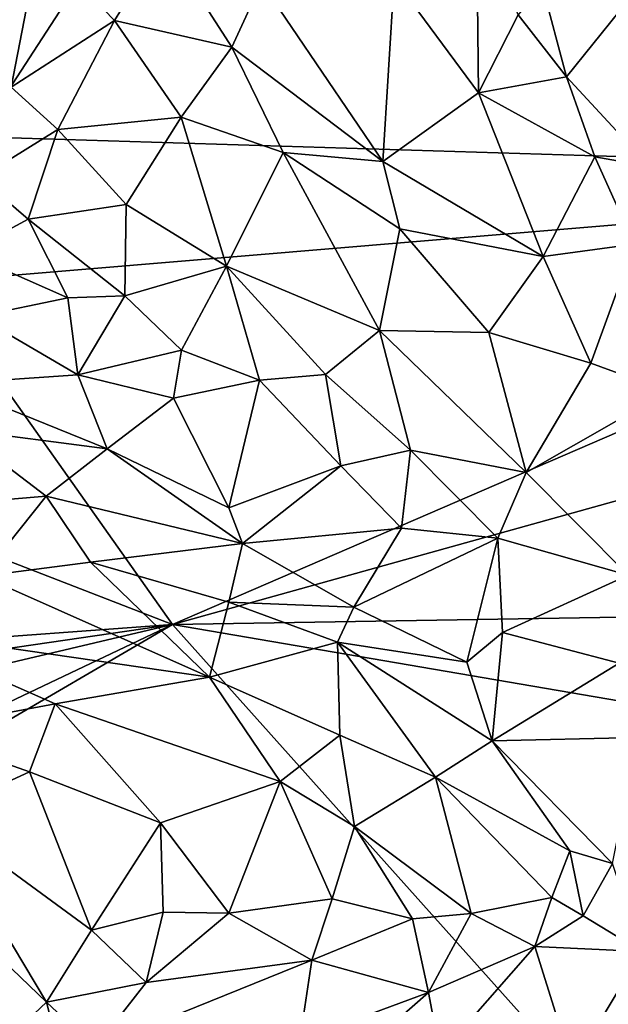
# Model space of a CAD drawing. Units: metres. Extents: x 28.3 to 31.9, y -11.5 to 12.4.
# Drawn here: x 29.5 to 30, y -4.5 to -3.7 of the extents above; entities that cross this region are included whole.
import ezdxf

# ---------------------------------------------------------------- set-up
doc = ezdxf.new("R2010")
doc.units = ezdxf.units.M

msp = doc.modelspace()

# ---------------------------------------------------------------- linework, layer by layer
at = {"layer": '1'}
for points in [[(29.32966, -3.62498, -1.54367), (30.11725, -2.83582, -1.6041), (29.49473, -3.79399, -1.55508)], [(29.49473, -3.79399, -1.55508), (30.11725, -2.83582, -1.6041), (30.46581, -3.8238, -1.62531)], [(29.82191, -3.66955, -1.02489), (29.88825, -3.75932, -1.03768), (29.88681, -3.61461, -1.05595)], [(29.88681, -3.61461, -1.05595), (29.88825, -3.75932, -1.03768), (29.91941, -3.69798, -1.05737)], [(29.49927, -3.68525, -1.01528), (29.52075, -3.7548, -0.98273), (29.54292, -3.64116, -1.03131)], [(29.54292, -3.64116, -1.03131), (29.52075, -3.7548, -0.98273), (29.60212, -3.7026, -1.01535)], [(29.54292, -3.64116, -1.03131), (29.60212, -3.7026, -1.01535), (29.64048, -3.63995, -1.03124)], [(29.64048, -3.63995, -1.03124), (29.60212, -3.7026, -1.01535), (29.69436, -3.72349, -1.02683)], [(29.64048, -3.63995, -1.03124), (29.69436, -3.72349, -1.02683), (29.71755, -3.67272, -1.02227)], [(29.71755, -3.67272, -1.02227), (29.69436, -3.72349, -1.02683), (29.81317, -3.81339, -1.03194)], [(29.82191, -3.66955, -1.02489), (29.71755, -3.67272, -1.02227), (29.81317, -3.81339, -1.03194)], [(29.82191, -3.66955, -1.02489), (29.81317, -3.81339, -1.03194), (29.88825, -3.75932, -1.03768)], [(29.9382, -3.67463, -1.05725), (29.91941, -3.69798, -1.05737), (29.95748, -3.74671, -1.06598)], [(29.9382, -3.67463, -1.05725), (29.95748, -3.74671, -1.06598), (29.99882, -3.69547, -1.00819)], [(29.91941, -3.69798, -1.05737), (29.88825, -3.75932, -1.03768), (29.95748, -3.74671, -1.06598)], [(29.95748, -3.74671, -1.06598), (30.02275, -3.81715, -1.04331), (29.99882, -3.69547, -1.00819)], [(29.52075, -3.7548, -0.98273), (29.55746, -3.78816, -0.96724), (29.60212, -3.7026, -1.01535)], [(29.60212, -3.7026, -1.01535), (29.55746, -3.78816, -0.96724), (29.65462, -3.77849, -1.00493)], [(29.60212, -3.7026, -1.01535), (29.65462, -3.77849, -1.00493), (29.69436, -3.72349, -1.02683)], [(29.69436, -3.72349, -1.02683), (29.65462, -3.77849, -1.00493), (29.73465, -3.80635, -1.02468)], [(29.69436, -3.72349, -1.02683), (29.73465, -3.80635, -1.02468), (29.81317, -3.81339, -1.03194)], [(29.88825, -3.75932, -1.03768), (29.97981, -3.80978, -1.0652), (29.95748, -3.74671, -1.06598)], [(29.95748, -3.74671, -1.06598), (29.97981, -3.80978, -1.0652), (30.02275, -3.81715, -1.04331)], [(29.52075, -3.7548, -0.98273), (29.49633, -3.82614, -0.96375), (29.55746, -3.78816, -0.96724)], [(29.88825, -3.75932, -1.03768), (29.81317, -3.81339, -1.03194), (29.93899, -3.88803, -1.04987)], [(29.88825, -3.75932, -1.03768), (29.93899, -3.88803, -1.04987), (29.97981, -3.80978, -1.0652)], [(29.55746, -3.78816, -0.96724), (29.61118, -3.84708, -0.96401), (29.65462, -3.77849, -1.00493)], [(29.65462, -3.77849, -1.00493), (29.61118, -3.84708, -0.96401), (29.69005, -3.89575, -0.97819)], [(29.65462, -3.77849, -1.00493), (29.69005, -3.89575, -0.97819), (29.73465, -3.80635, -1.02468)], [(29.55746, -3.78816, -0.96724), (29.49633, -3.82614, -0.96375), (29.53433, -3.8588, -0.95076)], [(29.55746, -3.78816, -0.96724), (29.53433, -3.8588, -0.95076), (29.61118, -3.84708, -0.96401)], [(29.49473, -3.79399, -1.55508), (30.46581, -3.8238, -1.62531), (29.45712, -3.9081, -1.55035)], [(29.73465, -3.80635, -1.02468), (29.69005, -3.89575, -0.97819), (29.81037, -3.94623, -1.026)], [(29.73465, -3.80635, -1.02468), (29.81037, -3.94623, -1.026), (29.82632, -3.86628, -1.03717)], [(29.73465, -3.80635, -1.02468), (29.82632, -3.86628, -1.03717), (29.81317, -3.81339, -1.03194)], [(29.81317, -3.81339, -1.03194), (29.82632, -3.86628, -1.03717), (29.93899, -3.88803, -1.04987)], [(29.97981, -3.80978, -1.0652), (29.93899, -3.88803, -1.04987), (30.01078, -3.87823, -1.08022)], [(29.97981, -3.80978, -1.0652), (30.01078, -3.87823, -1.08022), (30.02275, -3.81715, -1.04331)], [(29.45712, -3.9081, -1.55035), (30.46581, -3.8238, -1.62531), (29.64779, -4.17736, -1.56392)], [(30.41693, -3.96304, -1.61909), (29.64779, -4.17736, -1.56392), (30.46581, -3.8238, -1.62531)], [(29.49633, -3.82614, -0.96375), (29.48528, -3.88521, -0.96414), (29.53433, -3.8588, -0.95076)], [(29.53433, -3.8588, -0.95076), (29.61013, -3.91898, -0.96367), (29.61118, -3.84708, -0.96401)], [(29.61118, -3.84708, -0.96401), (29.61013, -3.91898, -0.96367), (29.69005, -3.89575, -0.97819)], [(29.53433, -3.8588, -0.95076), (29.48528, -3.88521, -0.96414), (29.56529, -3.92063, -0.96245)], [(29.53433, -3.8588, -0.95076), (29.56529, -3.92063, -0.96245), (29.61013, -3.91898, -0.96367)], [(29.82632, -3.86628, -1.03717), (29.81037, -3.94623, -1.026), (29.89646, -3.94785, -1.0518)], [(29.82632, -3.86628, -1.03717), (29.89646, -3.94785, -1.0518), (29.93899, -3.88803, -1.04987)], [(29.48528, -3.88521, -0.96414), (29.49452, -3.93518, -0.98389), (29.56529, -3.92063, -0.96245)], [(29.93899, -3.88803, -1.04987), (29.97654, -3.97181, -1.06867), (30.01078, -3.87823, -1.08022)], [(30.01078, -3.87823, -1.08022), (29.97654, -3.97181, -1.06867), (30.03738, -3.99428, -1.09665)], [(29.93899, -3.88803, -1.04987), (29.89646, -3.94785, -1.0518), (29.97654, -3.97181, -1.06867)], [(29.61013, -3.91898, -0.96367), (29.65468, -3.96159, -0.97768), (29.69005, -3.89575, -0.97819)], [(29.69005, -3.89575, -0.97819), (29.65468, -3.96159, -0.97768), (29.71597, -3.98534, -0.99115)], [(29.69005, -3.89575, -0.97819), (29.71597, -3.98534, -0.99115), (29.76797, -3.98089, -1.00432)], [(29.69005, -3.89575, -0.97819), (29.76797, -3.98089, -1.00432), (29.81037, -3.94623, -1.026)], [(29.64779, -4.17736, -1.56392), (29.0053, -3.92829, -1.51753), (29.45712, -3.9081, -1.55035)], [(29.56529, -3.92063, -0.96245), (29.49452, -3.93518, -0.98389), (29.57319, -3.98105, -1.00267)], [(29.56529, -3.92063, -0.96245), (29.57319, -3.98105, -1.00267), (29.61013, -3.91898, -0.96367)], [(29.61013, -3.91898, -0.96367), (29.57319, -3.98105, -1.00267), (29.65468, -3.96159, -0.97768)], [(29.06968, -4.21976, -1.52364), (29.0053, -3.92829, -1.51753), (29.64779, -4.17736, -1.56392)], [(29.47001, -3.98803, -1.04605), (29.57319, -3.98105, -1.00267), (29.49452, -3.93518, -0.98389)], [(29.76797, -3.98089, -1.00432), (29.83485, -4.0404, -1.03445), (29.81037, -3.94623, -1.026)], [(29.81037, -3.94623, -1.026), (29.83485, -4.0404, -1.03445), (29.92574, -4.0579, -1.06893)], [(29.81037, -3.94623, -1.026), (29.92574, -4.0579, -1.06893), (29.89646, -3.94785, -1.0518)], [(29.92574, -4.0579, -1.06893), (29.97654, -3.97181, -1.06867), (29.89646, -3.94785, -1.0518)], [(29.57319, -3.98105, -1.00267), (29.64844, -3.99933, -1.00017), (29.65468, -3.96159, -0.97768)], [(29.64779, -4.17736, -1.56392), (30.41693, -3.96304, -1.61909), (30.2395, -4.16755, -1.60511)], [(29.64844, -3.99933, -1.00017), (29.71597, -3.98534, -0.99115), (29.65468, -3.96159, -0.97768)], [(29.97654, -3.97181, -1.06867), (29.92574, -4.0579, -1.06893), (30.03738, -3.99428, -1.09665)], [(29.47001, -3.98803, -1.04605), (29.59631, -4.03915, -1.05345), (29.57319, -3.98105, -1.00267)], [(29.57319, -3.98105, -1.00267), (29.59631, -4.03915, -1.05345), (29.64844, -3.99933, -1.00017)], [(29.64844, -3.99933, -1.00017), (29.69209, -4.0857, -1.06023), (29.71597, -3.98534, -0.99115)], [(29.71597, -3.98534, -0.99115), (29.69209, -4.0857, -1.06023), (29.78012, -4.05252, -1.02532)], [(29.71597, -3.98534, -0.99115), (29.78012, -4.05252, -1.02532), (29.76797, -3.98089, -1.00432)], [(29.76797, -3.98089, -1.00432), (29.78012, -4.05252, -1.02532), (29.83485, -4.0404, -1.03445)], [(29.47001, -3.98803, -1.04605), (29.47945, -4.02396, -1.06771), (29.59631, -4.03915, -1.05345)], [(29.64844, -3.99933, -1.00017), (29.59631, -4.03915, -1.05345), (29.69209, -4.0857, -1.06023)], [(30.03738, -3.99428, -1.09665), (29.92574, -4.0579, -1.06893), (30.00589, -4.13842, -1.10372)], [(29.47945, -4.02396, -1.06771), (29.45764, -4.08404, -1.08302), (29.54837, -4.07633, -1.07842)], [(29.47945, -4.02396, -1.06771), (29.54837, -4.07633, -1.07842), (29.59631, -4.03915, -1.05345)], [(29.59631, -4.03915, -1.05345), (29.54837, -4.07633, -1.07842), (29.70268, -4.11356, -1.07375)], [(29.59631, -4.03915, -1.05345), (29.70268, -4.11356, -1.07375), (29.69209, -4.0857, -1.06023)], [(29.78012, -4.05252, -1.02532), (29.82775, -4.10172, -1.05686), (29.83485, -4.0404, -1.03445)], [(29.82775, -4.10172, -1.05686), (29.90334, -4.10958, -1.06928), (29.83485, -4.0404, -1.03445)], [(29.83485, -4.0404, -1.03445), (29.90334, -4.10958, -1.06928), (29.92574, -4.0579, -1.06893)], [(29.78012, -4.05252, -1.02532), (29.69209, -4.0857, -1.06023), (29.70268, -4.11356, -1.07375)], [(29.78012, -4.05252, -1.02532), (29.70268, -4.11356, -1.07375), (29.82775, -4.10172, -1.05686)], [(29.92574, -4.0579, -1.06893), (29.90334, -4.10958, -1.06928), (30.00589, -4.13842, -1.10372)], [(29.45764, -4.08404, -1.08302), (29.49797, -4.13925, -1.07871), (29.54837, -4.07633, -1.07842)], [(29.54837, -4.07633, -1.07842), (29.49797, -4.13925, -1.07871), (29.58317, -4.12841, -1.08334)], [(29.54837, -4.07633, -1.07842), (29.58317, -4.12841, -1.08334), (29.70268, -4.11356, -1.07375)], [(29.70268, -4.11356, -1.07375), (29.79024, -4.16363, -1.08484), (29.82775, -4.10172, -1.05686)], [(29.82775, -4.10172, -1.05686), (29.79024, -4.16363, -1.08484), (29.90334, -4.10958, -1.06928)], [(29.90334, -4.10958, -1.06928), (29.79024, -4.16363, -1.08484), (29.87903, -4.20707, -1.09979)], [(29.90334, -4.10958, -1.06928), (29.87903, -4.20707, -1.09979), (29.90721, -4.18355, -1.09504)], [(29.90334, -4.10958, -1.06928), (29.90721, -4.18355, -1.09504), (30.00589, -4.13842, -1.10372)], [(29.70268, -4.11356, -1.07375), (29.58317, -4.12841, -1.08334), (29.69189, -4.15986, -1.08432)], [(29.70268, -4.11356, -1.07375), (29.69189, -4.15986, -1.08432), (29.79024, -4.16363, -1.08484)], [(29.49797, -4.13925, -1.07871), (29.67673, -4.21871, -1.07258), (29.58317, -4.12841, -1.08334)], [(29.58317, -4.12841, -1.08334), (29.67673, -4.21871, -1.07258), (29.69189, -4.15986, -1.08432)], [(29.49797, -4.13925, -1.07871), (29.42518, -4.18243, -1.05262), (29.67673, -4.21871, -1.07258)], [(29.90721, -4.18355, -1.09504), (29.99892, -4.20782, -1.11967), (30.00589, -4.13842, -1.10372)], [(29.69189, -4.15986, -1.08432), (29.67673, -4.21871, -1.07258), (29.77734, -4.19131, -1.08874)], [(29.79024, -4.16363, -1.08484), (29.69189, -4.15986, -1.08432), (29.77734, -4.19131, -1.08874)], [(29.79024, -4.16363, -1.08484), (29.77734, -4.19131, -1.08874), (29.87903, -4.20707, -1.09979)], [(29.64779, -4.17736, -1.56392), (30.2395, -4.16755, -1.60511), (30.33223, -4.29439, -1.6103)], [(29.13926, -4.25148, -1.52864), (29.06968, -4.21976, -1.52364), (29.64779, -4.17736, -1.56392)], [(29.13926, -4.25148, -1.52864), (29.64779, -4.17736, -1.56392), (29.20559, -4.28156, -1.53356)], [(29.21919, -4.38094, -1.53461), (29.64779, -4.17736, -1.56392), (29.18422, -4.44787, -1.5311)], [(29.18422, -4.44787, -1.5311), (29.64779, -4.17736, -1.56392), (30.15991, -4.75012, -1.59728)], [(29.20559, -4.28156, -1.53356), (29.64779, -4.17736, -1.56392), (29.21919, -4.38094, -1.53461)], [(30.15991, -4.75012, -1.59728), (29.64779, -4.17736, -1.56392), (30.33223, -4.29439, -1.6103)], [(29.42518, -4.18243, -1.05262), (29.44331, -4.26077, -1.01502), (29.5555, -4.23966, -1.04093)], [(29.42518, -4.18243, -1.05262), (29.5555, -4.23966, -1.04093), (29.67673, -4.21871, -1.07258)], [(29.87903, -4.20707, -1.09979), (29.89901, -4.26869, -1.09383), (29.90721, -4.18355, -1.09504)], [(29.90721, -4.18355, -1.09504), (29.89901, -4.26869, -1.09383), (29.99892, -4.20782, -1.11967)], [(29.77734, -4.19131, -1.08874), (29.67673, -4.21871, -1.07258), (29.77922, -4.26444, -1.06522)], [(29.77922, -4.26444, -1.06522), (29.85451, -4.29727, -1.07144), (29.77734, -4.19131, -1.08874)], [(29.77734, -4.19131, -1.08874), (29.85451, -4.29727, -1.07144), (29.89901, -4.26869, -1.09383)], [(29.87903, -4.20707, -1.09979), (29.77734, -4.19131, -1.08874), (29.89901, -4.26869, -1.09383)], [(29.99892, -4.20782, -1.11967), (29.89901, -4.26869, -1.09383), (30.01345, -4.26617, -1.12823)], [(29.67673, -4.21871, -1.07258), (29.5555, -4.23966, -1.04093), (29.73227, -4.30073, -1.04565)], [(29.67673, -4.21871, -1.07258), (29.73227, -4.30073, -1.04565), (29.77922, -4.26444, -1.06522)], [(29.44331, -4.26077, -1.01502), (29.53531, -4.29328, -1.01928), (29.5555, -4.23966, -1.04093)], [(29.5555, -4.23966, -1.04093), (29.53531, -4.29328, -1.01928), (29.63832, -4.33328, -1.03128)], [(29.5555, -4.23966, -1.04093), (29.63832, -4.33328, -1.03128), (29.73227, -4.30073, -1.04565)], [(29.44331, -4.26077, -1.01502), (29.46078, -4.3275, -1.00547), (29.53531, -4.29328, -1.01928)], [(29.77922, -4.26444, -1.06522), (29.73227, -4.30073, -1.04565), (29.7909, -4.33603, -1.05126)], [(29.77922, -4.26444, -1.06522), (29.7909, -4.33603, -1.05126), (29.85451, -4.29727, -1.07144)], [(29.89901, -4.26869, -1.09383), (29.85451, -4.29727, -1.07144), (29.96011, -4.35516, -1.09701)], [(29.89901, -4.26869, -1.09383), (29.99353, -4.36536, -1.10409), (30.01345, -4.26617, -1.12823)], [(29.89901, -4.26869, -1.09383), (29.96011, -4.35516, -1.09701), (29.99353, -4.36536, -1.10409)], [(29.53531, -4.29328, -1.01928), (29.46078, -4.3275, -1.00547), (29.58399, -4.41757, -1.03833)], [(29.53531, -4.29328, -1.01928), (29.58399, -4.41757, -1.03833), (29.63832, -4.33328, -1.03128)], [(29.63832, -4.33328, -1.03128), (29.69191, -4.4042, -1.04792), (29.73227, -4.30073, -1.04565)], [(29.73227, -4.30073, -1.04565), (29.69191, -4.4042, -1.04792), (29.77322, -4.39299, -1.05176)], [(29.73227, -4.30073, -1.04565), (29.77322, -4.39299, -1.05176), (29.7909, -4.33603, -1.05126)], [(29.85451, -4.29727, -1.07144), (29.7909, -4.33603, -1.05126), (29.88257, -4.40458, -1.07867)], [(29.85451, -4.29727, -1.07144), (29.88257, -4.40458, -1.07867), (29.94582, -4.39185, -1.08484)], [(29.85451, -4.29727, -1.07144), (29.94582, -4.39185, -1.08484), (29.96011, -4.35516, -1.09701)], [(29.4325, -4.36275, -1.00962), (29.54872, -4.47431, -1.03852), (29.46078, -4.3275, -1.00547)], [(29.46078, -4.3275, -1.00547), (29.54872, -4.47431, -1.03852), (29.58399, -4.41757, -1.03833)], [(29.58399, -4.41757, -1.03833), (29.64032, -4.40349, -1.04124), (29.63832, -4.33328, -1.03128)], [(29.63832, -4.33328, -1.03128), (29.64032, -4.40349, -1.04124), (29.69191, -4.4042, -1.04792)], [(29.7909, -4.33603, -1.05126), (29.77322, -4.39299, -1.05176), (29.83635, -4.40876, -1.06158)], [(29.7909, -4.33603, -1.05126), (29.83635, -4.40876, -1.06158), (29.88257, -4.40458, -1.07867)], [(29.94582, -4.39185, -1.08484), (29.97046, -4.40636, -1.10334), (29.96011, -4.35516, -1.09701)], [(29.96011, -4.35516, -1.09701), (29.97046, -4.40636, -1.10334), (29.99353, -4.36536, -1.10409)], [(29.49991, -4.52005, -1.03857), (29.54872, -4.47431, -1.03852), (29.4325, -4.36275, -1.00962)], [(29.97046, -4.40636, -1.10334), (30.01676, -4.43436, -1.10898), (29.99353, -4.36536, -1.10409)], [(29.69191, -4.4042, -1.04792), (29.75713, -4.44113, -1.04064), (29.77322, -4.39299, -1.05176)], [(29.75713, -4.44113, -1.04064), (29.83635, -4.40876, -1.06158), (29.77322, -4.39299, -1.05176)], [(29.88257, -4.40458, -1.07867), (29.9326, -4.43061, -1.07869), (29.94582, -4.39185, -1.08484)], [(29.9326, -4.43061, -1.07869), (29.97046, -4.40636, -1.10334), (29.94582, -4.39185, -1.08484)], [(29.58399, -4.41757, -1.03833), (29.62688, -4.4587, -1.03037), (29.64032, -4.40349, -1.04124)], [(29.62688, -4.4587, -1.03037), (29.69191, -4.4042, -1.04792), (29.64032, -4.40349, -1.04124)], [(29.69191, -4.4042, -1.04792), (29.62688, -4.4587, -1.03037), (29.75713, -4.44113, -1.04064)], [(29.75713, -4.44113, -1.04064), (29.84891, -4.46659, -1.03885), (29.83635, -4.40876, -1.06158)], [(29.83635, -4.40876, -1.06158), (29.84891, -4.46659, -1.03885), (29.88257, -4.40458, -1.07867)], [(29.84891, -4.46659, -1.03885), (29.9326, -4.43061, -1.07869), (29.88257, -4.40458, -1.07867)], [(29.97046, -4.40636, -1.10334), (29.9326, -4.43061, -1.07869), (30.01676, -4.43436, -1.10898)], [(29.58399, -4.41757, -1.03833), (29.54872, -4.47431, -1.03852), (29.62688, -4.4587, -1.03037)], [(29.84891, -4.46659, -1.03885), (29.8582, -4.51544, -0.99534), (29.9326, -4.43061, -1.07869)], [(29.9326, -4.43061, -1.07869), (29.8582, -4.51544, -0.99534), (29.9621, -4.52515, -1.02047)], [(30.01676, -4.43436, -1.10898), (29.9326, -4.43061, -1.07869), (29.9621, -4.52515, -1.02047)], [(30.01676, -4.43436, -1.10898), (29.9621, -4.52515, -1.02047), (30.04885, -4.54141, -1.06026)], [(29.62688, -4.4587, -1.03037), (29.5869, -4.51012, -1.00848), (29.75713, -4.44113, -1.04064)], [(29.75713, -4.44113, -1.04064), (29.5869, -4.51012, -1.00848), (29.74791, -4.50417, -0.99926)], [(29.75713, -4.44113, -1.04064), (29.74791, -4.50417, -0.99926), (29.84891, -4.46659, -1.03885)], [(29.1357, -4.50509, -1.52779), (29.18422, -4.44787, -1.5311), (30.15991, -4.75012, -1.59728)], [(29.54872, -4.47431, -1.03852), (29.5869, -4.51012, -1.00848), (29.62688, -4.4587, -1.03037)], [(29.74791, -4.50417, -0.99926), (29.71597, -4.58328, -0.93394), (29.84891, -4.46659, -1.03885)], [(29.84891, -4.46659, -1.03885), (29.71597, -4.58328, -0.93394), (29.8582, -4.51544, -0.99534)], [(29.54872, -4.47431, -1.03852), (29.49991, -4.52005, -1.03857), (29.57613, -4.58394, -0.96588)], [(29.54872, -4.47431, -1.03852), (29.57613, -4.58394, -0.96588), (29.5869, -4.51012, -1.00848)]]:
    msp.add_3dface(points, dxfattribs=at)

doc.saveas('drawing.dxf')
